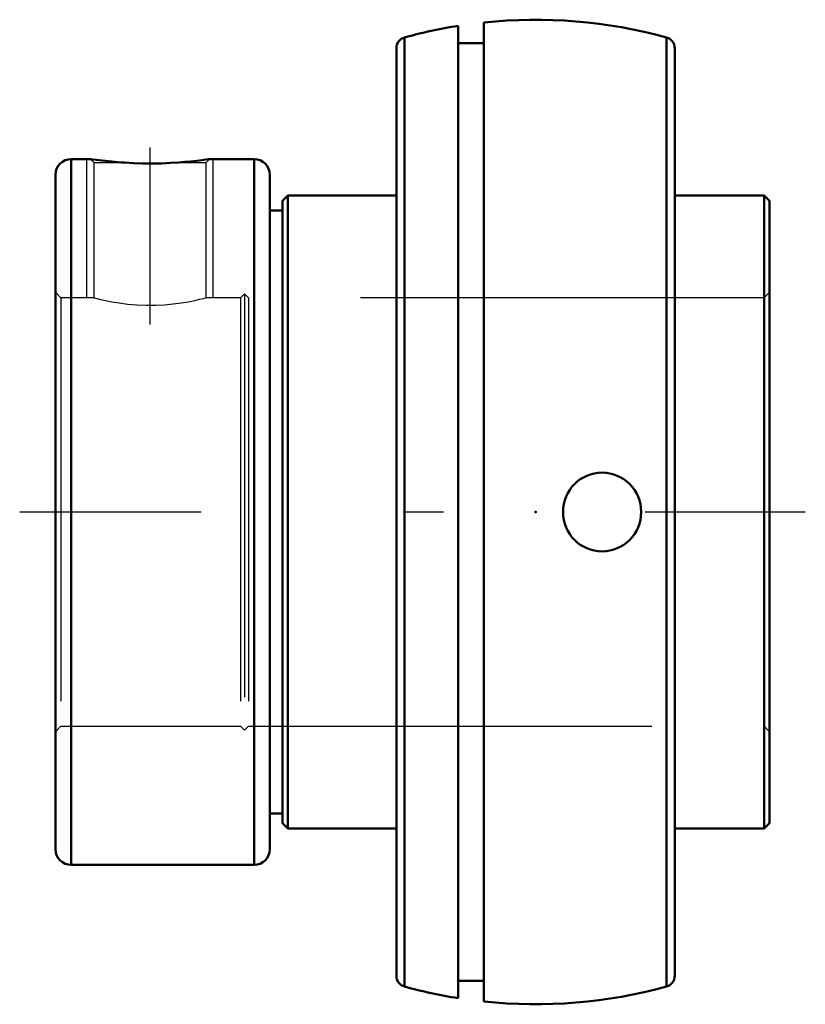
# Model space of a CAD drawing. Units: inches. Extents: x -1.28 to 0.67, y -1.22 to 1.22.
import ezdxf

# ---------------------------------------------------------------- set-up
doc = ezdxf.new("R2010")
doc.units = ezdxf.units.IN
doc.header["$MEASUREMENT"] = 0
doc.linetypes.add('Center', pattern=[1.5, 0.45, -0.5, 0.05, -0.5])
doc.linetypes.add('Dashed', pattern=[2, 1, -1])
for name, color, linetype, lineweight in [('AM_4', 7, 'Continuous', 50), ('AM_5', 3, 'Continuous', 25), ('AM_7', 7, 'Center', 25), ('AM_9', 6, 'Dashed', 25), ('ConnectionPoints', 7, 'Continuous', 50)]:
    doc.layers.add(name, color=color, linetype=linetype, lineweight=lineweight)

msp = doc.modelspace()

# ---------------------------------------------------------------- linework, layer by layer
at = {"layer": 'AM_4'}
for p, q in [((-0.192, 1.2053), (-0.192, -1.2053)), ((-0.128, 1.2137), (-0.128, -1.2137)), ((-0.3247, 1.1765), (-0.3247, -1.1765)), ((0.3247, 1.1765), (0.3247, -1.1765)), ((-0.345, 1.1498), (-0.345, -1.1498)), ((-0.128, 1.1623), (-0.192, 1.1623)), ((0.345, 1.1498), (0.345, -1.1498)), ((-1.1032, 0.875), (-1.1509, 0.875)), ((-1.1509, 0.875), (-1.1509, -0.875)), ((-0.6978, 0.875), (-0.8081, 0.875)), ((-0.6978, 0.875), (-0.6978, -0.875)), ((-1.19, 0.8359), (-1.19, -0.8359)), ((-0.6588, 0.8359), (-0.6588, -0.8359)), ((-0.6137, 0.785), (-0.6275, 0.7712)), ((-0.345, 0.785), (-0.6137, 0.785)), ((-0.6137, 0.785), (-0.6137, -0.785)), ((0.5662, 0.785), (0.345, 0.785)), ((0.58, 0.7712), (0.5662, 0.785)), ((0.5662, 0.785), (0.5662, -0.785)), ((-0.6275, 0.7712), (-0.6275, -0.7712)), ((0.58, 0.7712), (0.58, -0.7712)), ((-0.6275, 0.7476), (-0.6588, 0.7476)), ((-0.6588, -0.7476), (-0.6275, -0.7476)), ((-0.6275, -0.7712), (-0.6137, -0.785)), ((0.5662, -0.785), (0.58, -0.7712)), ((-0.6137, -0.785), (-0.345, -0.785)), ((0.345, -0.785), (0.5662, -0.785)), ((-1.1509, -0.875), (-0.6978, -0.875)), ((-0.192, -1.1623), (-0.128, -1.1623))]:
    msp.add_line(p, q, dxfattribs=at)
for points in [[(-1.0271, 0.8668), (-1.0427, 0.868), (-1.0573, 0.8694), (-1.0744, 0.8712), (-1.0884, 0.873), (-1.0972, 0.8742), (-1.1023, 0.8749), (-1.1032, 0.875)], [(-0.8841, 0.8668), (-0.905, 0.8653), (-0.9274, 0.8643), (-0.9505, 0.8639), (-0.9738, 0.864), (-0.9965, 0.8648), (-1.018, 0.8661), (-1.0271, 0.8668)], [(-0.8081, 0.875), (-0.8082, 0.875), (-0.8112, 0.8745), (-0.8175, 0.8737), (-0.827, 0.8724), (-0.8397, 0.8709), (-0.8553, 0.8692), (-0.869, 0.868), (-0.8841, 0.8668)]]:
    msp.add_lwpolyline(points, dxfattribs=at)
for centre, radius, start, end in [((0, 0), 1.2204, 99.0513, 105.4315), ((0, 0), 1.2204, 74.5685, 96.0202), ((-0.3174, 1.1498), 0.0276, 105.4315, 180), ((0.3174, 1.1498), 0.0276, 0, 74.5685), ((-1.1509, 0.8359), 0.0391, 90, 180), ((-0.6978, 0.8359), 0.0391, 0, 90), ((-1.1509, -0.8359), 0.0391, 180, 270), ((-0.6978, -0.8359), 0.0391, 270, 0), ((-0.3174, -1.1498), 0.0276, 180, 254.5685), ((0.3174, -1.1498), 0.0276, 285.4315, 0), ((0, 0), 1.2205, 254.5685, 260.9487), ((0, 0), 1.2204, 263.9798, 285.4315)]:
    msp.add_arc(centre, radius, start, end, dxfattribs=at)
msp.add_ellipse((0.1649, 0), major_axis=(0, 0.0977), ratio=0.990769, dxfattribs=at)
at = {"layer": 'AM_5'}
for p, q in [((-1.1119, 0.5312), (-1.1119, 0.875)), ((-0.7994, 0.5312), (-0.7994, 0.875))]:
    msp.add_line(p, q, dxfattribs=at)
at = {"layer": 'AM_7'}
for p, q in [((-0.9556, 0.9036), (-0.9556, 0.4651)), ((-1.2785, 0), (0.6685, 0))]:
    msp.add_line(p, q, dxfattribs=at)
at = {"layer": 'AM_9'}
for p, q in [((-1.1032, 0.875), (-1.095, 0.8668)), ((-1.095, 0.8668), (-1.095, 0.5312)), ((-1.095, 0.8668), (-1.0271, 0.8668)), ((-0.8841, 0.8668), (-0.8163, 0.8668)), ((-0.8163, 0.8668), (-0.8081, 0.875)), ((-0.8163, 0.5312), (-0.8163, 0.8668)), ((-1.1762, 0.5312), (-1.19, 0.5451)), ((-0.7212, 0.541), (-0.731, 0.5312)), ((-0.7115, 0.5312), (-0.7212, 0.541)), ((-0.7212, 0.541), (-0.7212, -0.541)), ((0.58, 0.5451), (0.5662, 0.5312)), ((-1.095, 0.5312), (-1.1762, 0.5312)), ((-1.1762, 0.5312), (-1.1762, -0.5312)), ((-0.731, 0.5312), (-0.8163, 0.5312)), ((-0.731, 0.5312), (-0.731, -0.5312)), ((0.5662, 0.5312), (-0.7115, 0.5312)), ((-0.7115, 0.5312), (-0.7115, -0.5312)), ((-1.19, -0.5451), (-1.1762, -0.5312)), ((-1.1762, -0.5312), (-0.731, -0.5312)), ((-0.731, -0.5312), (-0.7212, -0.541)), ((-0.7212, -0.541), (-0.7115, -0.5312)), ((-0.7115, -0.5312), (0.5662, -0.5312)), ((0.5662, -0.5312), (0.58, -0.5451))]:
    msp.add_line(p, q, dxfattribs=at)
msp.add_lwpolyline([(-1.095, 0.5312), (-1.0931, 0.5308), (-1.0874, 0.5293), (-1.0784, 0.5271), (-1.0658, 0.5243), (-1.0502, 0.5213), (-1.0316, 0.5182), (-1.011, 0.5156), (-0.9881, 0.5137), (-0.9654, 0.5127), (-0.9417, 0.5128), (-0.9197, 0.5139), (-0.8981, 0.5159), (-0.8784, 0.5184), (-0.8603, 0.5214), (-0.8448, 0.5245), (-0.832, 0.5273), (-0.823, 0.5295), (-0.8176, 0.5309), (-0.8163, 0.5312)], dxfattribs=at)
at = {"layer": 'ConnectionPoints'}
for p in [(-1.19, 0), (0, 0)]:
    msp.add_point(p, dxfattribs=at)

doc.saveas('drawing.dxf')
